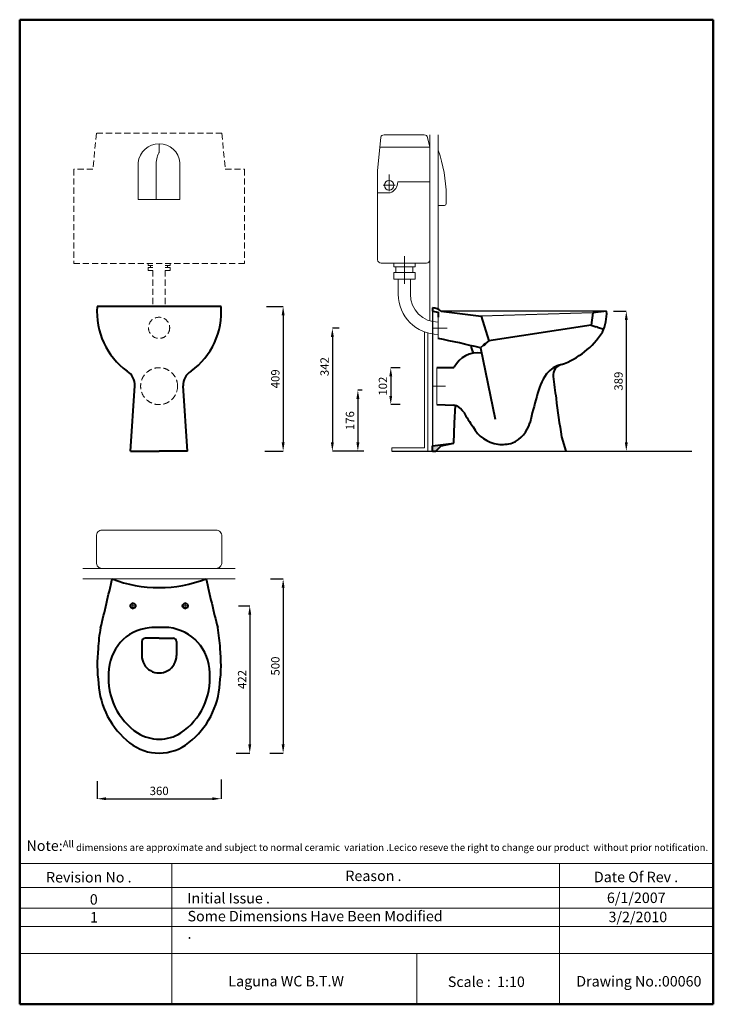
# Model space of a CAD drawing. Units: inches. Extents: x -3129 to -1138, y -1121 to 1704.
import ezdxf

# ---------------------------------------------------------------- set-up
doc = ezdxf.new("R2010")
doc.units = ezdxf.units.IN
doc.header["$LTSCALE"] = 70
doc.header["$MEASUREMENT"] = 0
doc.linetypes.add('ACAD_ISO04W100', pattern=[30, 24, -3, 0, -3])
doc.linetypes.add('DASHED2', pattern=[0.375, 0.25, -0.125])
for name, color, linetype, lineweight in [('Center Axe', 252, 'ACAD_ISO04W100', 0), ('Dimensions', 7, 'Continuous', 0), ('DIMN', 7, 'Continuous', 0), ('Hole', 7, 'Continuous', 5), ('line 2', 7, 'Continuous', 50), ('Plane', 7, 'Continuous', 40), ('Water', 7, 'DASHED2', 5)]:
    doc.layers.add(name, color=color, linetype=linetype, lineweight=lineweight)
doc.layers.add('Normal', color=7, linetype='Continuous')
doc.styles.get("Standard").update_dxf_attribs({"font": 'romab___.ttf', "height": 24})
doc.dimstyles.get("Standard").update_dxf_attribs({"dimtxt": 4, "dimasz": 25, "dimexe": 0, "dimexo": 10, "dimgap": 10, "dimtad": 1, "dimtoh": 1, "dimdec": 0, "dimlfac": -2, "dimzin": 0, "dimdsep": 46, "dimtxsty": 'Standard', "dimcen": 2.5, "dimadec": 0, "dimazin": 0, "dimtfac": 1, "dimtdec": 0, "dimtofl": 0, "dimtmove": 0, "dimatfit": 3, "dimfxl": 0.18, "dimtolj": 1, "dimtzin": 0, "dimarcsym": 0})

# ---------------------------------------------------------------- blocks, each defined once
blk = doc.blocks.new('*D2')
at = {"layer": 'Defpoints', "color": 0}
for p in [(-2906, -470.9), (-2550.9, -465.6), (-2550.9, -531.1)]:
    blk.add_point(p, dxfattribs=at)
at = {"layer": 'Dimensions', "color": 0, "lineweight": -2}
for p, q in [((-2550.9, -475.6), (-2550.9, -531.1)), ((-2906, -480.9), (-2906, -531.1)), ((-2881, -531.1), (-2575.9, -531.1))]:
    blk.add_line(p, q, dxfattribs=at)
at = {"layer": 'Dimensions', "color": 0}
for points in [[(-2881, -526.9), (-2881, -535.2), (-2906, -531.1)], [(-2575.9, -526.9), (-2575.9, -535.2), (-2550.9, -531.1)]]:
    blk.add_solid(points, dxfattribs=at)
at = {"layer": 'Dimensions', "color": 0, "insert": (-2728.4, -508.6), "char_height": 24, "attachment_point": 5}
blk.add_mtext('\\A1;360', dxfattribs=at)
blk = doc.blocks.new('*D3')
at = {"layer": 'Defpoints', "color": 0}
for p in [(-2430.8, 881.2), (-2435.6, 466.2), (-2372.6, 466.2)]:
    blk.add_point(p, dxfattribs=at)
at = {"layer": 'Dimensions', "color": 0, "lineweight": -2}
for p, q in [((-2420.8, 881.2), (-2372.6, 881.2)), ((-2372.6, 856.2), (-2372.6, 491.2)), ((-2425.6, 466.2), (-2372.6, 466.2))]:
    blk.add_line(p, q, dxfattribs=at)
at = {"layer": 'Dimensions', "color": 0}
for points in [[(-2376.8, 856.2), (-2368.5, 856.2), (-2372.6, 881.2)], [(-2376.8, 491.2), (-2368.5, 491.2), (-2372.6, 466.2)]]:
    blk.add_solid(points, dxfattribs=at)
at = {"layer": 'Dimensions', "color": 0, "insert": (-2395.1, 673.7), "char_height": 24, "attachment_point": 5, "rotation": 90}
blk.add_mtext('\\A1;409', dxfattribs=at)
blk = doc.blocks.new('*D4')
at = {"layer": 'Defpoints', "color": 0}
for p in [(-2027.2, 705.7), (-2063.9, 599.7), (-2027.2, 599.7)]:
    blk.add_point(p, dxfattribs=at)
at = {"layer": 'Dimensions', "color": 0, "lineweight": -2}
for p, q in [((-2037.2, 705.7), (-2063.9, 705.7)), ((-2063.9, 680.7), (-2063.9, 624.7)), ((-2037.2, 599.7), (-2063.9, 599.7))]:
    blk.add_line(p, q, dxfattribs=at)
at = {"layer": 'Dimensions', "color": 0}
for points in [[(-2068, 680.7), (-2059.7, 680.7), (-2063.9, 705.7)], [(-2068, 624.7), (-2059.7, 624.7), (-2063.9, 599.7)]]:
    blk.add_solid(points, dxfattribs=at)
at = {"layer": 'Dimensions', "color": 0, "insert": (-2086.4, 652.7), "char_height": 24, "attachment_point": 5, "rotation": 90}
blk.add_mtext('\\A1;102', dxfattribs=at)
blk = doc.blocks.new('*D5')
at = {"layer": 'Defpoints', "color": 0}
for p in [(-2135.6, 641.2), (-2158.2, 466.2), (-2131.4, 466.2)]:
    blk.add_point(p, dxfattribs=at)
at = {"layer": 'Dimensions', "color": 0, "lineweight": -2}
for p, q in [((-2145.6, 641.2), (-2158.2, 641.2)), ((-2158.2, 616.2), (-2158.2, 491.2)), ((-2141.4, 466.2), (-2158.2, 466.2))]:
    blk.add_line(p, q, dxfattribs=at)
at = {"layer": 'Dimensions', "color": 0}
for points in [[(-2162.4, 616.2), (-2154, 616.2), (-2158.2, 641.2)], [(-2162.4, 491.2), (-2154, 491.2), (-2158.2, 466.2)]]:
    blk.add_solid(points, dxfattribs=at)
at = {"layer": 'Dimensions', "color": 0, "insert": (-2180.8, 553.7), "char_height": 24, "attachment_point": 5, "rotation": 90}
blk.add_mtext('\\A1;176', dxfattribs=at)
blk = doc.blocks.new('*D6')
at = {"layer": 'Defpoints', "color": 0}
for p in [(-2201.7, 818.7), (-2231.4, 466.2), (-2135.3, 466.2)]:
    blk.add_point(p, dxfattribs=at)
at = {"layer": 'Dimensions', "color": 0, "lineweight": -2}
for p, q in [((-2211.7, 818.7), (-2231.4, 818.7)), ((-2231.4, 793.7), (-2231.4, 491.2)), ((-2145.3, 466.2), (-2231.4, 466.2))]:
    blk.add_line(p, q, dxfattribs=at)
at = {"layer": 'Dimensions', "color": 0}
for points in [[(-2235.6, 793.7), (-2227.2, 793.7), (-2231.4, 818.7)], [(-2235.6, 491.2), (-2227.2, 491.2), (-2231.4, 466.2)]]:
    blk.add_solid(points, dxfattribs=at)
at = {"layer": 'Dimensions', "color": 0, "insert": (-2253.8, 708.8), "char_height": 24, "attachment_point": 5, "rotation": 90}
blk.add_mtext('\\A1;342', dxfattribs=at)
blk = doc.blocks.new('*D7')
at = {"layer": 'Defpoints', "color": 0}
for p in [(-2419, 99.7), (-2421.3, -400.3), (-2372.6, -400.3)]:
    blk.add_point(p, dxfattribs=at)
at = {"layer": 'Dimensions', "color": 0, "lineweight": -2}
for p, q in [((-2409, 99.7), (-2372.6, 99.7)), ((-2372.6, 74.7), (-2372.6, -375.3)), ((-2411.3, -400.3), (-2372.6, -400.3))]:
    blk.add_line(p, q, dxfattribs=at)
at = {"layer": 'Dimensions', "color": 0}
for points in [[(-2376.8, 74.7), (-2368.5, 74.7), (-2372.6, 99.7)], [(-2376.8, -375.3), (-2368.5, -375.3), (-2372.6, -400.3)]]:
    blk.add_solid(points, dxfattribs=at)
at = {"layer": 'Dimensions', "color": 0, "insert": (-2395.1, -150.3), "char_height": 24, "attachment_point": 5, "rotation": 90}
blk.add_mtext('\\A1;500', dxfattribs=at)
blk = doc.blocks.new('*D9')
at = {"layer": 'Defpoints', "color": 0}
for p in [(-2510.3, 22.2), (-2517.6, -400.3), (-2468.5, -400.3)]:
    blk.add_point(p, dxfattribs=at)
at = {"layer": 'Dimensions', "color": 0, "lineweight": -2}
for p, q in [((-2500.3, 22.2), (-2468.5, 22.2)), ((-2468.5, -2.8), (-2468.5, -375.3)), ((-2507.6, -400.3), (-2468.5, -400.3))]:
    blk.add_line(p, q, dxfattribs=at)
at = {"layer": 'Dimensions', "color": 0}
for points in [[(-2472.7, -2.8), (-2464.3, -2.8), (-2468.5, 22.2)], [(-2472.7, -375.3), (-2464.3, -375.3), (-2468.5, -400.3)]]:
    blk.add_solid(points, dxfattribs=at)
at = {"layer": 'Dimensions', "color": 0, "insert": (-2490.5, -189), "char_height": 24, "attachment_point": 5, "rotation": 90}
blk.add_mtext('\\A1;422', dxfattribs=at)
blk = doc.blocks.new('*D10')
at = {"layer": 'Defpoints', "color": 0}
for p in [(-1434.5, 867.7), (-1469.5, 466.2), (-1388, 466.2)]:
    blk.add_point(p, dxfattribs=at)
at = {"layer": 'Dimensions', "color": 0, "lineweight": -2}
for p, q in [((-1424.5, 867.7), (-1388, 867.7)), ((-1388, 842.7), (-1388, 491.2)), ((-1459.5, 466.2), (-1388, 466.2))]:
    blk.add_line(p, q, dxfattribs=at)
at = {"layer": 'Dimensions', "color": 0}
for points in [[(-1392.1, 842.7), (-1383.8, 842.7), (-1388, 867.7)], [(-1392.1, 491.2), (-1383.8, 491.2), (-1388, 466.2)]]:
    blk.add_solid(points, dxfattribs=at)
at = {"layer": 'Dimensions', "color": 0, "insert": (-1410.4, 667), "char_height": 24, "attachment_point": 5, "rotation": 90}
blk.add_mtext('\\A1;389', dxfattribs=at)

msp = doc.modelspace()

# ---------------------------------------------------------------- hatches: boundary and pattern name
at = {"layer": 'Plane'}
msp.add_hatch(color=256, dxfattribs=at).paths.add_polyline_path([(-1934.91, 466.2), (-1944.49, 466.2), (-1944.49, 481.2), (-1882.49, 489.2), (-1919.59, 481.2)])

# ---------------------------------------------------------------- linework, layer by layer
at = {"layer": 'Center Axe'}
for p, q in [((-1471.84, 824.85), (-1473.24, 820.62)), ((-1927.42, 818.7), (-1944.49, 818.7)), ((-1927.42, 818.7), (-1902.42, 818.7)), ((-1792.58, 769.91), (-1796.98, 774.95)), ((-1931.49, 652.7), (-1944.49, 652.7)), ((-1931.49, 652.7), (-1906.49, 652.7)), ((-2803.57, 22.18), (-2803.57, 32.93)), ((-2803.57, 22.18), (-2803.57, 32.93)), ((-2653.66, 22.18), (-2653.66, 32.93)), ((-2653.66, 22.18), (-2653.66, 32.93)), ((-2803.57, 22.18), (-2813.54, 22.18)), ((-2803.57, 22.18), (-2803.57, 11.44)), ((-2803.57, 22.18), (-2803.57, 11.44)), ((-2803.57, 22.18), (-2793.61, 22.18)), ((-2653.66, 22.18), (-2663.63, 22.18)), ((-2653.66, 22.18), (-2653.66, 11.44)), ((-2653.66, 22.18), (-2653.66, 11.44)), ((-2653.66, 22.18), (-2643.7, 22.18))]:
    msp.add_line(p, q, dxfattribs=at)
at = {"layer": 'Dimensions'}
for p, q in [((-2092.7, 1366.61), (-2101.46, 1270.38)), ((-2083.14, 1373.65), (-1967.9, 1373.65)), ((-1958.17, 1365.95), (-1951.62, 1338.3)), ((-1951.62, 839.95), (-1951.62, 1373.65)), ((-1927.42, 905.63), (-1927.42, 1373.65)), ((-1927.42, 1331.24), (-1927.42, 1367.94)), ((-2728.64, 1348.19), (-2728.64, 1324.72)), ((-2095.27, 1338.3), (-1951.62, 1338.3)), ((-2788.64, 1188.21), (-2788.64, 1294.08)), ((-2736.97, 1188.21), (-2736.97, 1286.33)), ((-2668.64, 1188.21), (-2668.64, 1294.08)), ((-2101.46, 1270.38), (-2101.46, 1015.36)), ((-2068.53, 1211.94), (-2068.53, 1259.52)), ((-1951.62, 1270.38), (-1951.62, 1215.29)), ((-2085.57, 1228.96), (-2051.23, 1228.96)), ((-2043.64, 1238.72), (-1951.62, 1238.72)), ((-2788.64, 1188.21), (-2668.64, 1188.21)), ((-2101.46, 1206.94), (-2065.34, 1206.94)), ((-1904.83, 1176.57), (-1904.83, 1199.76)), ((-1927.42, 1171.17), (-1909.5, 1171.17)), ((-2024.71, 1025.22), (-2024.71, 945.84)), ((-1961.62, 1005.36), (-2091.46, 1005.36)), ((-2055.49, 994.86), (-2055.49, 1005.36)), ((-1993.93, 994.86), (-2055.49, 994.86)), ((-2049.09, 979.18), (-2049.09, 994.86)), ((-2000.33, 979.18), (-2000.33, 994.86)), ((-1993.93, 1005.36), (-1993.93, 994.86)), ((-2055.49, 959.45), (-2055.49, 979.18)), ((-2055.49, 979.18), (-1993.93, 979.18)), ((-1993.93, 979.18), (-1993.93, 959.45)), ((-1993.93, 959.45), (-2055.49, 959.45)), ((-2042.42, 959.45), (-2042.42, 916.2)), ((-2007.42, 916.2), (-2007.42, 959.45)), ((-1927.42, 873.03), (-1927.42, 905.63)), ((-1927.42, 836.2), (-1927.38, 864.76)), ((-1967.42, 808.38), (-1967.42, 476.2)), ((-1957.42, 805.18), (-1957.42, 466.2)), ((-1967.42, 476.2), (-2060.81, 476.2)), ((-2060.81, 476.2), (-2060.81, 466.2)), ((-2891.99, 239.75), (-2565.29, 239.75)), ((-2908.64, 223.9), (-2908.64, 145.59)), ((-2548.59, 222.21), (-2548.59, 143.9)), ((-2728.64, 129.75), (-2947.06, 129.75)), ((-2565.29, 129.75), (-2891.99, 129.75)), ((-2728.64, 129.75), (-2510.22, 129.75)), ((-2728.64, 99.75), (-2947.06, 99.75)), ((-2728.64, 99.75), (-2510.22, 99.75))]:
    msp.add_line(p, q, dxfattribs=at)
msp.add_circle((-2068.53, 1228.96), 13.65, dxfattribs=at)
at = {"layer": 'Dimensions', "extrusion": (0, 0, -1)}
for centre, radius, start, end in [((2083.14, 1363.65), 10, 17.20149, 90), ((1967.9, 1363.65), 10, 90.00003, 166.67822), ((2078.9, 1239.51), 35.27, 181.2763, 247.3929), ((1961.62, 1015.36), 10, 181.15785, 270)]:
    msp.add_arc(centre, radius, start, end, dxfattribs=at)
at = {"layer": 'Dimensions'}
for centre, radius, start, end in [((-2728.64, 1287.87), 60.32, 5.90552, 174.09448), ((-2310.64, 1195.83), 405.83, 0.55506, 19.21656), ((-2660.52, 1288.87), 76.49, 153.95005, 181.90279), ((-2734.52, 1325.07), 5.89, 333.68191, 356.54397), ((-1910.25, 1176.54), 5.42, 277.95628, 0.2942), ((-1927.42, 916.2), 115, 180, 270), ((-2891.97, 223.05), 16.69, 89.92283, 182.90027), ((-2565.27, 223.05), 16.69, 357.09973, 90.07717), ((-2891.97, 146.44), 16.69, 177.09973, 270.07717), ((-2565.27, 146.44), 16.69, 269.92283, 2.90027)]:
    msp.add_arc(centre, radius, start, end, dxfattribs=at)
at = {"layer": 'Dimensions', "extrusion": (-1e-15, 1e-15, -1)}
for centre, radius in [((2091.46, 1015.36), 10), ((1927.42, 916.2), 80)]:
    msp.add_arc(centre, radius, 270, 0, dxfattribs=at)
at = {"layer": 'DIMN'}
for p, q in [((-1927.42, 836.2), (-1927.42, 801.2)), ((-3128.64, -717.19), (-1138.31, -717.19)), ((-2692.34, -717.19), (-2692.34, -1120.88)), ((-1579.59, -717.19), (-1579.59, -1120.88)), ((-3128.64, -785.73), (-1138.31, -785.73)), ((-3128.64, -844.6), (-1138.31, -844.6)), ((-3128.64, -897.35), (-1138.31, -897.35)), ((-3128.64, -975.57), (-1138.31, -975.57)), ((-1988.79, -975.57), (-1988.79, -1120.88))]:
    msp.add_line(p, q, dxfattribs=at)
at = {"layer": 'Hole'}
for p, q in [((-1474.53, 824.34), (-1475.14, 822.46)), ((-1470.59, 821), (-1475.14, 822.46)), ((-1469.99, 822.87), (-1474.53, 824.34)), ((-1470.32, 821.85), (-1470.59, 821)), ((-1469.99, 822.87), (-1470.32, 821.85)), ((-1793.57, 776.25), (-1798.88, 771.64)), ((-1798.88, 771.64), (-1796.26, 768.62)), ((-1790.95, 773.23), (-1796.26, 768.62)), ((-1793.57, 776.25), (-1790.95, 773.23)), ((-1931.49, 705.7), (-1931.49, 599.7))]:
    msp.add_line(p, q, dxfattribs=at)
at = {"layer": 'line 2'}
for p, q in [((-2608.64, 1704.12), (-3128.64, 1704.12)), ((-3128.64, 1704.12), (-3128.64, -1120.88)), ((-1708.64, 1704.12), (-2625.04, 1704.12)), ((-1138.31, 1704.12), (-1725.31, 1704.12)), ((-1138.31, -1120.88), (-1138.31, 1704.12)), ((-3128.64, -1120.88), (-1874.91, -1120.88)), ((-1920.8, -1120.88), (-1668.64, -1120.88)), ((-1668.64, -1120.88), (-1435.78, -1120.88)), ((-1458.64, -1120.88), (-1138.31, -1120.88))]:
    msp.add_line(p, q, dxfattribs=at)
at = {"layer": 'Normal'}
for p, q in [((-1944.49, 867.7), (-1944.49, 481.2)), ((-1444.49, 867.7), (-1919.49, 867.7)), ((-1484.49, 862.7), (-1804.49, 853.9)), ((-2060.81, 466.2), (-1199.76, 466.2))]:
    msp.add_line(p, q, dxfattribs=at)
at = {"layer": 'Plane'}
for p, q in [((-2550.93, 881.2), (-2906.35, 881.2)), ((-2711.14, 881.2), (-2746.14, 881.2)), ((-1944.49, 877.7), (-1944.49, 867.7)), ((-1944.49, 867.7), (-1927.38, 864.76)), ((-1927.38, 864.76), (-1927.4, 850.48)), ((-1919.49, 867.7), (-1804.49, 853.9)), ((-1804.49, 853.9), (-1782.49, 782.7)), ((-1484.49, 862.7), (-1488.49, 827.7)), ((-1444.49, 867.7), (-1484.49, 862.7)), ((-1488.49, 827.7), (-1782.49, 782.7)), ((-1488.49, 827.7), (-1474.86, 823.31)), ((-1470.32, 821.85), (-1452.75, 816.2)), ((-1797.57, 770.13), (-1806.49, 762.7)), ((-1797.57, 770.13), (-1806.49, 762.7)), ((-1782.49, 782.7), (-1792.26, 774.74)), ((-1806.49, 762.7), (-1764.49, 557.7)), ((-1927.49, 705.7), (-1931.49, 705.7)), ((-1883.67, 705.7), (-1927.49, 705.7)), ((-2810.34, 466.2), (-2797.82, 653.3)), ((-2646.94, 466.2), (-2659.46, 653.3)), ((-1931.49, 599.7), (-1883.63, 597.74)), ((-1880.49, 547.7), (-1878.51, 597.14)), ((-1882.49, 489.2), (-1880.49, 547.7)), ((-1944.49, 481.2), (-1882.49, 489.2)), ((-1944.49, 466.2), (-1944.49, 481.2)), ((-1934.91, 466.2), (-1919.59, 481.2)), ((-1919.59, 481.2), (-1882.49, 489.2)), ((-1573.49, 507.7), (-1561.04, 466.2)), ((-2810.34, 466.2), (-2728.64, 466.2)), ((-2646.94, 466.2), (-2728.64, 466.2)), ((-1944.49, 466.2), (-1934.91, 466.2)), ((-2778.49, -80.3), (-2778.45, -120.3)), ((-2728.5, -70.25), (-2768.5, -70.29)), ((-2728.5, -70.25), (-2688.5, -70.22)), ((-2678.49, -80.21), (-2678.45, -120.21))]:
    msp.add_line(p, q, dxfattribs=at)
for centre in [(-2803.57, 22.18), (-2653.57, 22.31)]:
    msp.add_circle(centre, 7.5, dxfattribs=at)
for centre, radius, start, end in [((-2698.29, 864.97), 208.69, 175.54064, 234.15706), ((-2758.99, 864.97), 208.69, 305.84294, 4.45936), ((-1946.83, 835.59), 42.17, 49.58193, 86.81525), ((-1565.49, 860.7), 121.2, 334.06919, 3.31094), ((-1649.46, 930.99), 228.99, 289.22393, 327.42472), ((-3102.23, -4759.53), 5672.21, 76.7949, 78.04723), ((-1794.07, 770.27), 39.5, 181.87156, 215.20199), ((-1814.23, 672.64), 75.84, 81.80075, 153.17775), ((-1883.63, 707.56), 1.86, 268.86864, 337.85563), ((-1553.41, 633.63), 83.73, 104.27526, 139.23697), ((-1566.58, 683.96), 31.7, 103.63996, 186.14165), ((-2846.48, 654.64), 48.68, 358.42439, 57.73363), ((-2610.8, 654.64), 48.68, 122.26637, 181.57561), ((-1476.26, 590.39), 171.3, 145.14376, 169.12859), ((5049.07, 1559.3), 6705.01, 187.53066, 188.072905), ((-718.57, 335.62), 969.4, 162.77411, 167.36306), ((-1883.97, 572.76), 24.99, 68.9058, 89.21109), ((-1899.25, 548.39), 53.5, 33.21895, 63.02459), ((163.23, 816.48), 1763.96, 186.47032, 190.08147), ((-1474.82, 791.93), 435.94, 209.4346, 215.94211), ((-1753.76, 574.11), 93.1, 294.95128, 343.5215), ((-1743.57, 580.23), 95.08, 207.69051, 262.34494), ((-1745.21, 599.05), 113.59, 264.42781, 285.69193), ((-6582.06, 898.94), 3803.36, 345.70143, 347.86839), ((-2728.94, 451.75), 377, 249.06528, 291.03119), ((1123.43, 905.43), 3803.36, 192.22809, 194.39505), ((-2507.89, -115.81), 395.88, 169.01821, 177.76942), ((-2742.48, -170.44), 130.93, 96.21721, 179.97295), ((-2727.72, -990.54), 950.7, 88.35209, 91.74439), ((-2714.34, -170.41), 130.93, 0.12353, 83.87926), ((-2949.02, -116.18), 395.88, 2.32706, 11.07827), ((-2768.1, -80.68), 10.4, 92.20606, 177.89041), ((-2688.88, -80.61), 10.4, 2.20606, 87.89041), ((-2487.72, -145.9), 418.23, 173.7546, 187.48775), ((-2969.14, -146.31), 418.23, 352.60872, 6.34188), ((-2728.45, -120.25), 50, 180.04824, 0.04824), ((-2685.76, -185.7), 188.27, 175.33162, 236.28488), ((-2771.03, -185.77), 188.27, 303.8116, 4.76486), ((-2670.77, -187.24), 231.99, 183.25248, 232.11075), ((-2786.03, -187.34), 231.99, 307.98572, 356.84399), ((-2728.35, -244.48), 115.78, 237.66983, 302.42665), ((-2728.33, -264.84), 135.42, 231.16817, 308.92831)]:
    msp.add_arc(centre, radius, start, end, dxfattribs=at)
at = {"layer": 'Water'}
for p, q in [((-2908.64, 1378.19), (-2918.64, 1274.93)), ((-2548.64, 1378.19), (-2908.64, 1378.19)), ((-2548.64, 1378.19), (-2538.64, 1274.93)), ((-2918.64, 1274.93), (-2973.64, 1274.93)), ((-2973.64, 1274.93), (-2973.64, 1005.08)), ((-2538.64, 1274.93), (-2483.64, 1274.93)), ((-2483.64, 1274.93), (-2483.64, 1005.08)), ((-2746.14, 1005.08), (-2973.64, 1005.08)), ((-2760.17, 998.67), (-2760.17, 1005.08)), ((-2753.15, 998.67), (-2760.17, 998.67)), ((-2746.14, 992.99), (-2760.17, 992.99)), ((-2760.17, 984.49), (-2760.17, 992.99)), ((-2753.15, 992.99), (-2753.15, 998.67)), ((-2753.15, 998.67), (-2746.14, 998.67)), ((-2483.64, 1005.08), (-2746.14, 1005.08)), ((-2704.13, 998.67), (-2711.14, 998.67)), ((-2711.14, 992.99), (-2697.11, 992.99)), ((-2704.13, 992.99), (-2704.13, 998.67)), ((-2704.13, 998.67), (-2697.11, 998.67)), ((-2697.11, 998.67), (-2697.11, 1005.08)), ((-2697.11, 984.49), (-2697.11, 992.99)), ((-2760.17, 984.49), (-2746.14, 984.49)), ((-2746.14, 984.49), (-2746.14, 881.2)), ((-2711.14, 984.49), (-2711.14, 881.2)), ((-2697.11, 984.49), (-2711.14, 984.49)), ((-1927.42, 801.2), (-1927.49, 789.7))]:
    msp.add_line(p, q, dxfattribs=at)
for centre, radius in [((-2728.64, 820.09), 30.39), ((-2728.64, 652.7), 53)]:
    msp.add_circle(centre, radius, dxfattribs=at)

# ---------------------------------------------------------------- texts
at = {"layer": 'line 2', "attachment_point": 1}
for s, insert, char_height, width in [('{\\fTimes New Roman|b1|i0|c0|p18;\\H1.5x;\\P\\H0.6667x;  \\H1.5x;Note:\\H0.6666x;All dimensions are approximate and subject to normal ceramic  variation .Lecico reseve the right to change our product  without prior notification.\\P\\P                 \\H1.2x;                                     \\P\\H0.8333x;           \\P           }', (-3121.26, -600.77), 20, 2035.9578), ('{\\fTimes New Roman|b1|i0|c0|p18;Revision No .}', (-3053.02, -741.35), 30, 519.0315), ('{\\fTimes New Roman|b1|i0|c0|p18;Reason .}', (-2194.06, -737.25), 30, 519.0315), ('{\\fTimes New Roman|b1|i0|c0|p18;Date Of Rev .}', (-1480.86, -740.5), 30, 519.0315), ('{\\fTimes New Roman|b1|i0|c0|p18;0}', (-2927.45, -804.9), 30, 519.0315), ('{\\fTimes New Roman|b1|i0|c0|p18;Initial Issue .}', (-2647.6, -801.43), 30, 519.0315), ('{\\fTimes New Roman|b1|i0|c0|p18;6/1/2007}', (-1443.58, -800.29), 30, 519.0315), ('{\\fTimes New Roman|b1|i0|c0|p18;1}', (-2926.8, -856.37), 30, 519.0315), ('{\\fTimes New Roman|b1|i0|c0|p18;Some Dimensions Have Been Modified .}', (-2646.95, -852.89), 30, 752.0202), ('{\\fTimes New Roman|b1|i0|c0|p18;3/2/2010}', (-1438.98, -855.21), 30, 519.0315), ('{\\fTimes New Roman|b1|i0|c0|p18;\\H1.5x;Laguna WC B.T.W}', (-2529.82, -1039.46), 20, 519.0315), ('{\\fTimes New Roman|b1|i0|c0|p18;Scale :  1:10}', (-1900.1, -1041.24), 30, 519.0315), ('{\\fTimes New Roman|b1|i0|c0|p18;Drawing No.:00060}', (-1531.5, -1039.79), 30, 531.5137)]:
    msp.add_mtext(s, dxfattribs=dict(at, insert=insert, char_height=char_height, width=width))

# ---------------------------------------------------------------- dimensions: what is measured, and where the dimension line sits
at = {"layer": 'Dimensions'}
for base, p1, p2, text, picture, middle in [((-2372.63, 466.2), (-2430.78, 881.2), (-2435.56, 466.2), '409', '*D3', (-2395.11, 673.7)), ((-1387.96, 466.2), (-1434.49, 867.7), (-1469.5, 466.2), '389', '*D10', (-1410.38, 666.95)), ((-2063.85, 599.7), (-2027.16, 705.7), (-2027.16, 599.7), '102', '*D4', (-2086.42, 652.7)), ((-2158.21, 466.2), (-2135.63, 641.2), (-2131.36, 466.2), '176', '*D5', (-2180.78, 553.7))]:
    dim = msp.add_linear_dim(base=base, p1=p1, p2=p2, angle=90, text=text, dimstyle='Standard', dxfattribs=at)
    dim.commit()
    dim.dimension.update_dxf_attribs({"geometry": picture, "text_midpoint": middle})
for base, p1, p2, angle, text, picture, middle in [((-2231.4, 466.2), (-2201.72, 818.7), (-2135.33, 466.2), 90, '342', '*D6', (-2231.4, 708.78)), ((-2550.91, -531.07), (-2905.95, -470.95), (-2550.91, -465.63), 180, '360', '*D2', (-2728.43, -531.07))]:
    dim = msp.add_linear_dim(base=base, p1=p1, p2=p2, angle=angle, text=text, dimstyle='Standard', dxfattribs=at)
    dim.commit()
    dim.dimension.update_dxf_attribs({"geometry": picture, "text_midpoint": middle, "dimtype": 160})
for base, p1, p2, picture, middle in [((-2372.63, -400.25), (-2418.95, 99.75), (-2421.27, -400.25), '*D7', (-2395.11, -150.25)), ((-2468.49, -400.25), (-2510.25, 22.18), (-2517.62, -400.25), '*D9', (-2490.53, -189.04))]:
    dim = msp.add_linear_dim(base=base, p1=p1, p2=p2, angle=90, dimstyle='Standard', dxfattribs=at)
    dim.commit()
    dim.dimension.update_dxf_attribs({"geometry": picture, "text_midpoint": middle})

doc.saveas('drawing.dxf')
